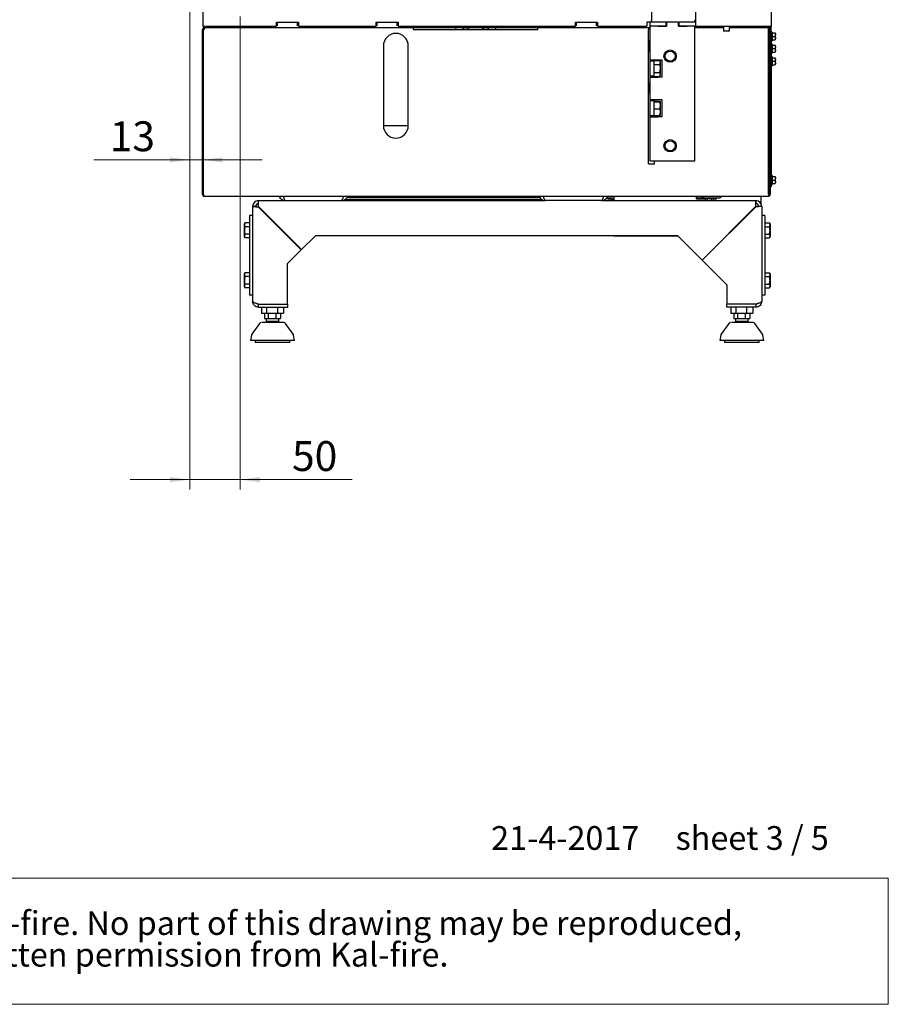
# Paper-space layout 'zijaanzicht' of a CAD drawing. Units: millimetres. Extents: x 114 to 1956, y 66 to 2853.
# Drawn here: x 1084 to 1956, y 66 to 1054 of the extents above; entities that cross this region are included whole.
import ezdxf

# ---------------------------------------------------------------- set-up
doc = ezdxf.new("R2010")
doc.units = ezdxf.units.MM
doc.styles.add('SLDTEXTSTYLE2', font='TXT', dxfattribs={"width": 0.7})
doc.styles.add('SLDTEXTSTYLE3', font='TXT', dxfattribs={"width": 0.636})
doc.styles.add('SLDTEXTSTYLE4', font='TXT', dxfattribs={"width": 0.75})
doc.dimstyles.new('SLDDIMSTYLE2', dxfattribs={"dimtxt": 30, "dimasz": 20, "dimexe": 0, "dimexo": 0.0625, "dimgap": 7.5, "dimtad": 1, "dimdec": 0, "dimlfac": 0.5, "dimrnd": 1e-09, "dimzin": 12, "dimdsep": 46, "dimtxsty": 'SLDTEXTSTYLE4', "dimsah": 1, "dimcen": 0.09, "dimadec": 0, "dimazin": 3, "dimtfac": 1, "dimtmove": 0, "dimatfit": 0, "dimfxl": 0, "dimfrac": 2, "dimtolj": 1, "dimtzin": 12, "dimarcsym": 0})

# ---------------------------------------------------------------- blocks, each defined once
blk = doc.blocks.new('SW_NOTE_2')
at = {"color": 0, "linetype": 'Continuous', "lineweight": 18, "ltscale": 100}
for p, q in [((-0.17, -62.76), (-0.17, 63.88)), ((-0.17, 63.88), (1743.28, 63.88)), ((1743.28, 63.88), (1743.28, -62.76)), ((1743.28, -62.76), (-0.17, -62.76))]:
    blk.add_line(p, q, dxfattribs=at)
at = {"color": 0, "linetype": 'Continuous', "lineweight": 18, "ltscale": 100, "char_height": 23.8125, "attachment_point": 1, "style": 'SLDTEXTSTYLE2'}
for s, insert in [('© All rights reserved. This drawing is sole property of Kal-fire. No part of this drawing may be reproduced,', (10.42, 30.7)), ('or published, in any form or in any way without prior written permission from Kal-fire.', (10.42, -1.05))]:
    blk.add_mtext(s, dxfattribs=dict(at, insert=insert))
blk = doc.blocks.new('_D_49')
at = {"color": 7, "linetype": 'Continuous', "lineweight": 18, "ltscale": 100}
for p, q in [((1254.76, 1068.93), (1254.76, 582.08)), ((1305.24, 1056.78), (1305.24, 582.08)), ((1254.76, 592.08), (1194.76, 592.08)), ((1254.76, 592.08), (1305.24, 592.08)), ((1305.24, 592.08), (1417.52, 592.08))]:
    blk.add_line(p, q, dxfattribs=at)
for points in [[(1254.76, 592.08), (1234.76, 594.58), (1234.76, 589.58)], [(1305.24, 592.08), (1325.24, 589.58), (1325.24, 594.58)]]:
    blk.add_solid(points, dxfattribs=at)
at = {"color": 7, "linetype": 'Continuous', "lineweight": 18, "ltscale": 100, "insert": (1357.33, 630.75), "char_height": 30, "attachment_point": 1, "style": 'SLDTEXTSTYLE4'}
blk.add_mtext('50', dxfattribs=at)
blk = doc.blocks.new('_D_50')
at = {"color": 7, "linetype": 'Continuous', "lineweight": 18, "ltscale": 100}
for p, q in [((1254.76, 1068.93), (1254.76, 903.01)), ((1254.76, 913.01), (1158.46, 913.01)), ((1254.76, 913.01), (1267.51, 913.01)), ((1267.51, 913.01), (1327.51, 913.01))]:
    blk.add_line(p, q, dxfattribs=at)
for points in [[(1254.76, 913.01), (1234.76, 915.51), (1234.76, 910.51)], [(1267.51, 913.01), (1287.51, 910.51), (1287.51, 915.51)]]:
    blk.add_solid(points, dxfattribs=at)
at = {"color": 7, "linetype": 'Continuous', "lineweight": 18, "ltscale": 100, "insert": (1174.34, 951.68), "char_height": 30, "attachment_point": 1, "style": 'SLDTEXTSTYLE4'}
blk.add_mtext('13', dxfattribs=at)

psp = doc.layouts.new('zijaanzicht')

# ---------------------------------------------------------------- linework, layer by layer
at = {"linetype": 'Continuous', "lineweight": 25, "ltscale": 10}
for p, q in [((1762.26, 2384.86), (1762.26, 1046.93)), ((1838.26, 2383.93), (1838.26, 1046.93)), ((1267.76, 1067.66), (1267.76, 1047.16)), ((1718.26, 1075.43), (1718.26, 1052.93)), ((1341.76, 1047.16), (1341.76, 1051.16)), ((1341.76, 1051.16), (1363.76, 1051.16)), ((1342.76, 1047.48), (1342.76, 1051.16)), ((1362.76, 1047.48), (1362.76, 1051.16)), ((1363.76, 1051.16), (1363.76, 1047.16)), ((1441.76, 1047.16), (1441.76, 1051.16)), ((1441.76, 1051.16), (1463.76, 1051.16)), ((1442.76, 1047.48), (1442.76, 1051.16)), ((1462.76, 1047.48), (1462.76, 1051.16)), ((1463.76, 1051.16), (1463.76, 1047.16)), ((1641.76, 1051.16), (1663.76, 1051.16)), ((1641.76, 1047.16), (1641.76, 1051.16)), ((1642.76, 1047.48), (1642.76, 1051.16)), ((1662.76, 1047.48), (1662.76, 1051.16)), ((1663.76, 1051.16), (1663.76, 1047.16)), ((1716.76, 1051.16), (1713.26, 1051.16)), ((1713.26, 1051.16), (1713.26, 1047.16)), ((1716.76, 1047.16), (1716.76, 1051.16)), ((1732.76, 1051.16), (1716.76, 1051.16)), ((1718.26, 1051.16), (1718.26, 1052.93)), ((1732.76, 1047.16), (1732.76, 1051.16)), ((1732.76, 1050.93), (1733.26, 1050.93)), ((1733.26, 1051.16), (1733.26, 1047.16)), ((1745.26, 1051.16), (1733.26, 1051.16)), ((1745.26, 1047.16), (1745.26, 1051.16)), ((1745.26, 1050.93), (1745.76, 1050.93)), ((1745.76, 1047.16), (1745.76, 1051.16)), ((1762.26, 1051.16), (1745.76, 1051.16)), ((1761.26, 1052.93), (1762.26, 1052.93)), ((1761.26, 1052.93), (1761.26, 1051.16)), ((1267.51, 878.43), (1267.51, 1043.93)), ((1267.51, 1043.93), (1268.51, 1043.93)), ((1267.76, 1047.16), (1269.5, 1047.16)), ((1268.51, 878.43), (1268.51, 1043.93)), ((1268.51, 1043.93), (1268.59, 1043.93)), ((1268.59, 1045.93), (1716.76, 1045.93)), ((1268.59, 878.43), (1268.59, 1043.93)), ((1268.59, 1043.93), (1269.22, 1043.93)), ((1269.51, 1045.93), (1269.51, 1044.93)), ((1270.64, 1047.16), (1273.76, 1047.16)), ((1273.76, 1047.16), (1341.76, 1047.16)), ((1363.76, 1047.16), (1441.76, 1047.16)), ((1463.76, 1047.16), (1641.76, 1047.16)), ((1479.01, 1045.93), (1479.01, 1043.93)), ((1479.01, 1043.93), (1604.01, 1043.93)), ((1521.76, 1043.93), (1521.76, 1045.93)), ((1561.76, 1043.93), (1561.76, 1045.93)), ((1604.01, 1043.93), (1604.01, 1045.93)), ((1663.76, 1047.16), (1713.26, 1047.16)), ((1715.26, 1045.93), (1715.26, 1043.93)), ((1715.26, 908.93), (1715.26, 1043.93)), ((1716.76, 1013.16), (1716.76, 1047.16)), ((1732.76, 1047.16), (1716.76, 1047.16)), ((1724.76, 1047.16), (1733.26, 1047.16)), ((1745.26, 1047.16), (1753.76, 1047.16)), ((1762.26, 1047.16), (1745.76, 1047.16)), ((1761.76, 912.16), (1761.76, 1047.16)), ((1761.76, 1045.93), (1790.26, 1045.93)), ((1764.26, 1046.93), (1762.26, 1046.93)), ((1836.26, 1046.93), (1764.26, 1046.93)), ((1790.26, 1046.93), (1790.26, 1042.66)), ((1790.26, 1042.66), (1790.76, 1042.16)), ((1790.26, 1042.66), (1796.26, 1042.66)), ((1795.76, 1042.16), (1790.76, 1042.16)), ((1795.76, 1042.16), (1796.26, 1042.66)), ((1796.26, 1042.66), (1796.26, 1046.93)), ((1796.26, 1045.93), (1837.09, 1045.93)), ((1835.26, 1045.93), (1835.26, 1044.93)), ((1835.56, 1045.93), (1835.56, 1045.9)), ((1835.56, 1044.88), (1835.56, 1043.93)), ((1835.56, 878.43), (1835.56, 1043.93)), ((1836.26, 1039.03), (1835.56, 1039.03)), ((1838.26, 1046.93), (1836.26, 1046.93)), ((1836.26, 1045.93), (1836.26, 1045.65)), ((1837.26, 1043.93), (1836.26, 1043.93)), ((1836.26, 1043.93), (1836.26, 878.43)), ((1837.26, 1046.36), (1837.26, 1046.93)), ((1837.26, 1032.93), (1837.26, 1046)), ((1838.26, 1032.93), (1838.26, 1046.93)), ((1839.26, 1041.33), (1838.26, 1041.33)), ((1839.26, 1041.33), (1839.26, 1036.93)), ((1839.26, 1040.43), (1842.37, 1040.43)), ((1842.37, 1040.43), (1842.51, 1038.68)), ((1842.51, 1038.68), (1842.37, 1036.93)), ((1842.51, 1038.68), (1842.51, 1040.43)), ((1842.51, 1035.18), (1842.51, 1038.68)), ((1716.26, 1032.66), (1716.76, 1032.66)), ((1716.26, 1021.66), (1716.26, 1032.66)), ((1835.56, 1034.83), (1836.26, 1034.83)), ((1836.26, 1030.93), (1835.56, 1030.93)), ((1837.26, 1031.4), (1837.26, 1032.93)), ((1837.26, 1031.4), (1837.26, 878.43)), ((1838.26, 1030.93), (1837.26, 1030.93)), ((1838.26, 1032.93), (1838.26, 1030.93)), ((1838.26, 1032.53), (1839.26, 1032.53)), ((1838.26, 1030.93), (1838.26, 1019.02)), ((1839.26, 1029.01), (1838.26, 1029.01)), ((1839.26, 1036.93), (1839.26, 1032.53)), ((1839.26, 1036.93), (1842.37, 1036.93)), ((1839.26, 1033.43), (1842.37, 1033.43)), ((1839.26, 1029.01), (1839.26, 1024.61)), ((1839.26, 1028.11), (1842.37, 1028.11)), ((1842.37, 1036.93), (1842.51, 1035.18)), ((1842.51, 1035.18), (1842.37, 1033.43)), ((1842.37, 1028.11), (1842.51, 1026.36)), ((1842.51, 1033.43), (1842.51, 1035.18)), ((1842.51, 1026.36), (1842.51, 1028.11)), ((1449.01, 1027.43), (1449.01, 947.43)), ((1474.01, 947.43), (1474.01, 1027.43)), ((1716.76, 1021.66), (1716.26, 1021.66)), ((1836.26, 1026.71), (1835.56, 1026.71)), ((1835.56, 1022.51), (1836.26, 1022.51)), ((1838.26, 1020.21), (1839.26, 1020.21)), ((1838.26, 1019.02), (1838.26, 1012.56)), ((1839.26, 1024.61), (1839.26, 1020.21)), ((1839.26, 1024.61), (1842.37, 1024.61)), ((1839.26, 1021.11), (1842.37, 1021.11)), ((1842.51, 1026.36), (1842.37, 1024.61)), ((1842.37, 1024.61), (1842.51, 1022.86)), ((1842.51, 1022.86), (1842.37, 1021.11)), ((1842.51, 1022.86), (1842.51, 1026.36)), ((1842.51, 1021.11), (1842.51, 1022.86)), ((1724.76, 1013.16), (1716.76, 1013.16)), ((1716.76, 1013.16), (1716.76, 1012.16)), ((1720.76, 1012.16), (1716.76, 1012.16)), ((1716.76, 997.16), (1716.76, 1012.16)), ((1720.76, 1012.16), (1720.76, 1013.16)), ((1720.76, 1012.75), (1726.14, 1012.75)), ((1720.76, 997.16), (1720.76, 1012.16)), ((1720.76, 1008.71), (1726.14, 1008.71)), ((1721.26, 1012.75), (1721.26, 1013.16)), ((1728.76, 1013.16), (1724.76, 1013.16)), ((1726.76, 1011.66), (1726.14, 1012.75)), ((1726.76, 1011.66), (1726.76, 1010.73)), ((1726.76, 1010.73), (1726.76, 1004.66)), ((1728.26, 1013.16), (1728.26, 1012.26)), ((1728.26, 1012.26), (1728.76, 1011.97)), ((1728.76, 996.16), (1728.76, 1013.16)), ((1836.26, 1014.03), (1835.56, 1014.03)), ((1835.56, 1009.83), (1836.26, 1009.83)), ((1839.26, 1016.33), (1838.26, 1016.33)), ((1838.26, 1012.56), (1838.26, 1011.53)), ((1838.26, 1011.53), (1838.26, 1005.61)), ((1839.26, 1016.33), (1839.26, 1011.93)), ((1839.26, 1015.43), (1842.37, 1015.43)), ((1839.26, 1011.93), (1839.26, 1007.53)), ((1839.26, 1011.93), (1842.37, 1011.93)), ((1839.26, 1008.43), (1842.37, 1008.43)), ((1842.37, 1015.43), (1842.51, 1013.68)), ((1842.51, 1013.68), (1842.37, 1011.93)), ((1842.37, 1011.93), (1842.51, 1010.18)), ((1842.51, 1010.18), (1842.37, 1008.43)), ((1842.51, 1013.68), (1842.51, 1015.43)), ((1842.51, 1010.18), (1842.51, 1013.68)), ((1842.51, 1008.43), (1842.51, 1010.18)), ((1720.76, 1000.62), (1726.14, 1000.62)), ((1726.76, 1004.66), (1726.76, 998.6)), ((1726.76, 998.6), (1726.76, 997.66)), ((1838.26, 1007.53), (1839.26, 1007.53)), ((1838.26, 1005.61), (1838.26, 900.61)), ((1716.26, 979.66), (1716.26, 990.66)), ((1716.26, 990.66), (1716.76, 990.66)), ((1720.76, 997.16), (1716.76, 997.16)), ((1716.76, 997.16), (1716.76, 996.16)), ((1716.76, 973.16), (1716.76, 996.16)), ((1716.76, 996.16), (1724.76, 996.16)), ((1720.76, 996.16), (1720.76, 997.16)), ((1720.76, 996.58), (1726.14, 996.58)), ((1721.26, 996.16), (1721.26, 996.58)), ((1728.76, 996.16), (1724.76, 996.16)), ((1726.14, 996.58), (1726.76, 997.66)), ((1716.76, 979.66), (1716.26, 979.66)), ((1724.76, 973.16), (1716.76, 973.16)), ((1716.76, 973.16), (1716.76, 972.16)), ((1716.76, 957.16), (1716.76, 972.16)), ((1720.76, 972.16), (1716.76, 972.16)), ((1720.76, 972.16), (1720.76, 973.16)), ((1720.76, 957.16), (1720.76, 972.16)), ((1720.76, 971.9), (1726.14, 971.9)), ((1720.76, 971.4), (1726.14, 971.4)), ((1721.26, 971.9), (1721.26, 973.16)), ((1728.76, 973.16), (1724.76, 973.16)), ((1726.76, 971.65), (1726.76, 967.78)), ((1728.76, 956.16), (1728.76, 973.16)), ((1720.76, 964.17), (1726.14, 964.17)), ((1726.76, 967.78), (1726.76, 960.8)), ((1726.76, 960.8), (1726.76, 957.68)), ((1715.26, 957.66), (1716.76, 957.66)), ((1720.76, 957.16), (1716.76, 957.16)), ((1716.76, 957.16), (1716.76, 956.16)), ((1716.76, 912.16), (1716.76, 956.16)), ((1716.76, 956.16), (1724.76, 956.16)), ((1720.76, 957.43), (1726.14, 957.43)), ((1720.76, 956.16), (1720.76, 957.16)), ((1720.79, 957.43), (1721.26, 956.96)), ((1721.26, 956.16), (1721.26, 957.43)), ((1728.76, 956.16), (1724.76, 956.16)), ((1474.01, 947.16), (1449.02, 947.16)), ((1716.76, 912.16), (1724.76, 912.16)), ((1721.26, 908.93), (1721.26, 912.16)), ((1724.76, 912.16), (1753.76, 912.16)), ((1753.76, 912.16), (1761.76, 912.16)), ((1715.26, 908.93), (1721.26, 908.93)), ((1838.26, 900.61), (1838.26, 895.44)), ((1836.26, 894.85), (1835.56, 894.85)), ((1835.56, 890.65), (1836.26, 890.65)), ((1839.26, 897.15), (1838.26, 897.15)), ((1838.26, 895.44), (1838.26, 893.65)), ((1838.26, 893.65), (1838.26, 888.32)), ((1839.26, 897.15), (1839.26, 892.75)), ((1839.26, 896.25), (1842.37, 896.25)), ((1839.26, 892.75), (1839.26, 888.35)), ((1839.26, 892.75), (1842.37, 892.75)), ((1842.37, 896.25), (1842.51, 894.5)), ((1842.51, 894.5), (1842.37, 892.75)), ((1842.37, 892.75), (1842.51, 891)), ((1842.51, 891), (1842.37, 889.25)), ((1842.51, 894.5), (1842.51, 896.25)), ((1842.51, 891), (1842.51, 894.5)), ((1842.51, 889.25), (1842.51, 891)), ((1837.26, 886.43), (1838.26, 886.43)), ((1838.26, 888.35), (1839.26, 888.35)), ((1838.26, 888.32), (1838.26, 886.43)), ((1839.26, 889.25), (1842.37, 889.25)), ((1267.51, 878.43), (1268.51, 878.43)), ((1268.59, 878.43), (1268.51, 878.43)), ((1269.51, 876.43), (1835.26, 876.43)), ((1323.76, 866.16), (1323.76, 872.16)), ((1323.76, 872.16), (1350.76, 872.16)), ((1350.76, 872.16), (1406.76, 872.16)), ((1406.76, 872.16), (1611.76, 872.16)), ((1410.14, 873.16), (1608.39, 873.16)), ((1412.35, 875.16), (1606.18, 875.16)), ((1511.68, 873.16), (1511.68, 872.16)), ((1511.78, 872.16), (1511.78, 873.16)), ((1533.76, 872.16), (1533.76, 873.16)), ((1534.86, 873.16), (1534.86, 872.16)), ((1537.16, 876.43), (1537.16, 875.16)), ((1541.36, 875.16), (1541.36, 876.43)), ((1543.66, 872.16), (1543.66, 873.16)), ((1544.76, 873.16), (1544.76, 872.16)), ((1667.76, 872.16), (1611.76, 872.16)), ((1667.76, 872.16), (1822.76, 872.16)), ((1669.09, 872.4), (1669.09, 872.16)), ((1671.11, 873.13), (1671.11, 872.16)), ((1677.53, 873.93), (1672.35, 873.93)), ((1673.21, 874.93), (1680.26, 874.93)), ((1675.15, 873.93), (1675.15, 872.16)), ((1677.17, 873.93), (1677.17, 872.16)), ((1677.17, 873.16), (1680.26, 873.16)), ((1677.53, 873.93), (1677.53, 874.93)), ((1680.26, 876.43), (1680.26, 872.16)), ((1763.19, 873.93), (1763.19, 876.43)), ((1763.19, 873.93), (1771.61, 873.93)), ((1763.63, 874.93), (1768.42, 874.93)), ((1770.87, 874.93), (1768.42, 874.93)), ((1770.87, 874.93), (1786.32, 874.93)), ((1771.61, 874.93), (1771.61, 873.93)), ((1780.41, 873.93), (1771.61, 873.93)), ((1771.96, 873.93), (1771.96, 872.16)), ((1773.98, 873.93), (1773.98, 872.16)), ((1778.03, 873.93), (1778.03, 872.16)), ((1780.05, 873.93), (1780.05, 872.16)), ((1780.41, 873.93), (1780.41, 874.93)), ((1780.41, 873.93), (1783.26, 873.93)), ((1782.87, 873.93), (1782.87, 874.88)), ((1783.26, 873.93), (1783.26, 874.93)), ((1787.8, 874.93), (1786.32, 874.93)), ((1787.8, 874.93), (1787.8, 876.43)), ((1822.76, 872.16), (1822.76, 869.16)), ((1828.26, 868.56), (1828.26, 876.43)), ((1836.26, 878.43), (1837.26, 878.43)), ((1320.76, 866.16), (1317.76, 866.16)), ((1317.76, 866.16), (1317.76, 857.16)), ((1323.76, 866.16), (1366.91, 823.02)), ((1366.55, 822.67), (1323.76, 865.46)), ((1822.59, 866.16), (1768.84, 812.41)), ((1769.02, 812.24), (1822.76, 865.99)), ((1828.76, 866.16), (1825.76, 866.16)), ((1828.76, 866.16), (1828.76, 857.16)), ((1314.76, 857.16), (1314.76, 777.16)), ((1317.76, 857.16), (1314.76, 857.16)), ((1317.76, 857.16), (1317.76, 777.16)), ((1831.76, 857.16), (1828.76, 857.16)), ((1828.76, 857.16), (1828.76, 777.16)), ((1831.76, 857.16), (1831.76, 777.16)), ((1310.05, 849.67), (1309.46, 848.66)), ((1310.05, 849.67), (1309.46, 847.79)), ((1309.46, 847.79), (1309.46, 848.66)), ((1309.46, 842.16), (1309.46, 847.79)), ((1309.46, 836.53), (1309.46, 842.16)), ((1314.76, 849.67), (1310.05, 849.67)), ((1314.76, 845.92), (1310.05, 845.92)), ((1831.76, 849.67), (1836.48, 849.67)), ((1831.76, 845.92), (1836.48, 845.92)), ((1837.06, 848.66), (1836.48, 849.67)), ((1836.48, 845.92), (1837.06, 847.79)), ((1837.06, 848.66), (1837.06, 847.79)), ((1837.06, 847.79), (1837.06, 842.16)), ((1837.06, 842.16), (1837.06, 836.53)), ((1310.05, 838.41), (1309.46, 836.53)), ((1309.46, 835.66), (1309.46, 836.53)), ((1309.46, 835.66), (1310.05, 834.66)), ((1314.76, 838.41), (1310.05, 838.41)), ((1314.76, 834.66), (1310.05, 834.66)), ((1381.05, 837.16), (1366.91, 823.02)), ((1381.05, 837.16), (1744.09, 837.16)), ((1680.26, 837.16), (1680.26, 836.43)), ((1744.83, 836.43), (1680.26, 836.43)), ((1768.84, 812.41), (1744.09, 837.16)), ((1793.21, 836.43), (1792.85, 836.43)), ((1831.76, 838.41), (1836.48, 838.41)), ((1831.76, 834.66), (1836.48, 834.66)), ((1836.48, 834.66), (1837.06, 836.53)), ((1836.48, 834.66), (1837.06, 835.66)), ((1837.06, 836.53), (1837.06, 835.66)), ((1366.55, 822.67), (1352.76, 808.88)), ((1793.76, 787.49), (1769.02, 812.24)), ((1352.76, 768.23), (1352.76, 808.88)), ((1310.05, 799.67), (1309.46, 798.66)), ((1310.05, 799.67), (1309.46, 797.79)), ((1309.46, 797.79), (1309.46, 798.66)), ((1309.46, 792.16), (1309.46, 797.79)), ((1309.46, 786.53), (1309.46, 792.16)), ((1314.76, 799.67), (1310.05, 799.67)), ((1314.76, 795.92), (1310.05, 795.92)), ((1831.76, 799.67), (1836.48, 799.67)), ((1831.76, 795.92), (1836.48, 795.92)), ((1837.06, 798.66), (1836.48, 799.67)), ((1836.48, 795.92), (1837.06, 797.79)), ((1837.06, 798.66), (1837.06, 797.79)), ((1837.06, 797.79), (1837.06, 792.16)), ((1837.06, 792.16), (1837.06, 786.53)), ((1310.05, 788.41), (1309.46, 786.53)), ((1309.46, 785.66), (1309.46, 786.53)), ((1309.46, 785.66), (1310.05, 784.66)), ((1314.76, 788.41), (1310.05, 788.41)), ((1314.76, 784.66), (1310.05, 784.66)), ((1793.76, 787.49), (1793.76, 768.23)), ((1831.76, 788.41), (1836.48, 788.41)), ((1831.76, 784.66), (1836.48, 784.66)), ((1836.48, 784.66), (1837.06, 786.53)), ((1836.48, 784.66), (1837.06, 785.66)), ((1837.06, 786.53), (1837.06, 785.66)), ((1317.76, 777.16), (1314.76, 777.16)), ((1317.76, 777.16), (1317.76, 771.16)), ((1831.76, 777.16), (1828.76, 777.16)), ((1828.76, 777.16), (1828.76, 771.16)), ((1323.76, 768.23), (1352.76, 768.23)), ((1323.76, 765.16), (1323.76, 768.16)), ((1323.76, 768.16), (1353.11, 768.16)), ((1323.76, 765.16), (1353.11, 765.16)), ((1326.82, 765.16), (1326.82, 759.16)), ((1328.26, 768.16), (1328.26, 768.23)), ((1331.67, 765.16), (1331.67, 759.16)), ((1337.76, 768.16), (1337.76, 768.23)), ((1342.61, 765.16), (1342.61, 759.16)), ((1347.26, 768.16), (1347.26, 768.23)), ((1348.71, 765.16), (1348.71, 759.16)), ((1353.11, 765.16), (1353.11, 768.16)), ((1822.76, 768.23), (1793.76, 768.23)), ((1793.76, 765.16), (1793.76, 768.16)), ((1822.76, 768.16), (1793.76, 768.16)), ((1822.76, 765.16), (1793.76, 765.16)), ((1797.82, 765.16), (1797.82, 759.16)), ((1799.26, 768.16), (1799.26, 768.23)), ((1802.67, 765.16), (1802.67, 759.16)), ((1808.76, 768.16), (1808.76, 768.23)), ((1813.61, 765.16), (1813.61, 759.16)), ((1818.26, 768.16), (1818.26, 768.23)), ((1819.71, 765.16), (1819.71, 759.16)), ((1822.76, 768.16), (1822.76, 765.16)), ((1326.82, 759.16), (1331.67, 759.16)), ((1329.7, 758.66), (1329.7, 753.66)), ((1333.27, 758.66), (1329.7, 758.66)), ((1329.7, 753.66), (1333.27, 753.66)), ((1331.51, 753.66), (1331.51, 750.73)), ((1331.67, 759.16), (1342.61, 759.16)), ((1331.76, 759.16), (1331.76, 758.66)), ((1333.27, 758.66), (1333.27, 753.66)), ((1341.34, 758.66), (1333.27, 758.66)), ((1333.27, 753.66), (1341.34, 753.66)), ((1341.34, 753.66), (1341.34, 758.66)), ((1345.83, 758.66), (1341.34, 758.66)), ((1341.34, 753.66), (1345.83, 753.66)), ((1342.61, 759.16), (1348.71, 759.16)), ((1343.76, 758.66), (1343.76, 759.16)), ((1344.01, 750.73), (1344.01, 753.66)), ((1345.83, 758.66), (1345.83, 753.66)), ((1797.82, 759.16), (1802.67, 759.16)), ((1800.7, 758.66), (1800.7, 753.66)), ((1804.27, 758.66), (1800.7, 758.66)), ((1800.7, 753.66), (1804.27, 753.66)), ((1802.51, 753.66), (1802.51, 750.73)), ((1802.67, 759.16), (1813.61, 759.16)), ((1802.76, 759.16), (1802.76, 758.66)), ((1804.27, 758.66), (1804.27, 753.66)), ((1812.34, 758.66), (1804.27, 758.66)), ((1804.27, 753.66), (1812.34, 753.66)), ((1812.34, 753.66), (1812.34, 758.66)), ((1816.83, 758.66), (1812.34, 758.66)), ((1812.34, 753.66), (1816.83, 753.66)), ((1813.61, 759.16), (1819.71, 759.16)), ((1814.76, 758.66), (1814.76, 759.16)), ((1815.01, 750.73), (1815.01, 753.66)), ((1816.83, 758.66), (1816.83, 753.66)), ((1324.67, 748.82), (1317.03, 738.04)), ((1344.01, 750.73), (1331.51, 750.73)), ((1358.5, 738.04), (1350.86, 748.82)), ((1795.67, 748.82), (1788.03, 738.04)), ((1815.01, 750.73), (1802.51, 750.73)), ((1829.5, 738.04), (1821.86, 748.82)), ((1316.69, 737.21), (1315.76, 731.66)), ((1347.49, 731.66), (1315.76, 731.66)), ((1320.26, 731.66), (1320.26, 729.66)), ((1359.76, 731.66), (1347.49, 731.66)), ((1355.26, 729.66), (1355.26, 731.66)), ((1359.76, 731.66), (1358.84, 737.21)), ((1787.69, 737.21), (1786.76, 731.66)), ((1818.49, 731.66), (1786.76, 731.66)), ((1791.26, 731.66), (1791.26, 729.66)), ((1830.76, 731.66), (1818.49, 731.66)), ((1826.26, 729.66), (1826.26, 731.66)), ((1830.76, 731.66), (1829.84, 737.21)), ((1355.26, 729.66), (1320.26, 729.66)), ((1826.26, 729.66), (1791.26, 729.66))]:
    psp.add_line(p, q, dxfattribs=at)
at = {"linetype": 'Continuous', "lineweight": 25, "ltscale": 10, "flags": 128}
psp.add_lwpolyline([(1763.63, 876.43), (1763.5, 876.38), (1763.38, 876.24), (1763.27, 876.01), (1763.19, 875.77)], dxfattribs=at)
at = {"linetype": 'Continuous', "lineweight": 25, "ltscale": 100}
for centre, radius in [((1736.76, 1017.16), 6.2), ((1736.76, 1017.16), 5), ((1736.76, 927.16), 6.2), ((1736.76, 927.16), 5)]:
    psp.add_circle(centre, radius, dxfattribs=at)
for centre, radius, start, end in [((1268.59, 1046.18), 0.25, 133.60282, 270), ((1272.34, 1042.24), 5.69, 114.63814, 133.60282), ((1461.51, 1027.43), 12.5, 0, 180), ((1531.76, 1040.66), 4.75, 43.40547, 136.59453), ((1551.76, 1040.66), 4.75, 43.40547, 136.59453), ((1833.34, 1042.24), 5.69, 46.39718, 55.50502), ((1837.09, 1046.18), 0.25, 270, 46.39718), ((1461.51, 947.43), 12.5, 180, 0), ((1323.76, 866.16), 6, 90, 180), ((1764.53, 874.16), 1.18, 139.60864, 191.36946), ((1783.85, 874.16), 1.18, 139.6087, 191.3692), ((1822.76, 866.16), 6, 360, 90), ((1323.76, 866.16), 3, 90, 180), ((1822.76, 866.16), 3, 360, 90), ((1326.3, 747.66), 2, 90, 144.68879), ((1349.23, 747.66), 2, 35.31121, 90), ((1797.3, 747.66), 2, 90, 144.68879), ((1820.23, 747.66), 2, 35.31121, 90), ((1318.66, 736.88), 2, 144.68879, 170.53768), ((1356.87, 736.88), 2, 9.46232, 35.31121), ((1789.66, 736.88), 2, 144.68879, 170.53768), ((1827.87, 736.88), 2, 9.46232, 35.31121)]:
    psp.add_arc(centre, radius, start, end, dxfattribs=at)
for major_axis, ratio in [((0, 6), 0.029463), ((0, 3), 0.058926)]:
    psp.add_ellipse((1822.76, 866.16), major_axis=major_axis, ratio=ratio, start_param=0, end_param=1.570796, dxfattribs=at)
at = {"linetype": 'Continuous', "lineweight": 25, "ltscale": 10}
for points, knots in [([(1269.51, 1045.93), (1269.44, 1045.92), (1269.28, 1045.92), (1269.05, 1045.88), (1268.83, 1045.81), (1268.63, 1045.73), (1268.45, 1045.63), (1268.32, 1045.53), (1268.19, 1045.42), (1268.06, 1045.31), (1267.93, 1045.15), (1267.83, 1045.02), (1267.75, 1044.87), (1267.67, 1044.72), (1267.6, 1044.53), (1267.56, 1044.36), (1267.53, 1044.22), (1267.52, 1044.08), (1267.52, 1043.98), (1267.51, 1043.93)], [0, 0, 0, 0, 0.074601, 0.14972, 0.225395, 0.291309, 0.356132, 0.419474, 0.450872, 0.516787, 0.581602, 0.644952, 0.676337, 0.742256, 0.807078, 0.870423, 0.901814, 0.950774, 1, 1, 1, 1]), ([(1269.51, 1044.93), (1269.48, 1044.93), (1269.41, 1044.92), (1269.3, 1044.91), (1269.2, 1044.88), (1269.1, 1044.84), (1269.01, 1044.79), (1268.93, 1044.74), (1268.85, 1044.67), (1268.78, 1044.6), (1268.71, 1044.53), (1268.66, 1044.44), (1268.61, 1044.35), (1268.56, 1044.24), (1268.52, 1044.1), (1268.52, 1043.98), (1268.51, 1043.93)], [0, 0, 0, 0, 0.0672389, 0.1349972, 0.2044712, 0.2745504, 0.3371592, 0.4002288, 0.4646656, 0.5295769, 0.5924095, 0.655678, 0.7196381, 0.7845362, 0.891724, 1, 1, 1, 1]), ([(1269.22, 1043.93), (1269.3, 1044.16), (1269.45, 1044.64), (1269.67, 1045.26), (1269.9, 1045.71), (1270.08, 1045.91), (1270.19, 1045.92), (1270.22, 1045.93)], [0, 0, 0, 0, 0.225339, 0.450717, 0.676104, 0.901486, 1, 1, 1, 1]), ([(1834.56, 1045.93), (1834.63, 1045.9), (1834.78, 1045.85), (1835.01, 1045.48), (1835.23, 1044.92), (1835.42, 1044.37), (1835.53, 1044.03), (1835.56, 1043.93)], [0, 0, 0, 0, 0.2253429, 0.4507261, 0.6761022, 0.9014873, 1, 1, 1, 1]), ([(1837.26, 1043.93), (1837.24, 1044.16), (1837.19, 1044.64), (1836.81, 1045.26), (1836.26, 1045.71), (1835.71, 1045.91), (1835.37, 1045.92), (1835.26, 1045.93)], [0, 0, 0, 0, 0.22534, 0.450718, 0.676102, 0.901485, 1, 1, 1, 1]), ([(1836.26, 1043.93), (1836.25, 1044.07), (1836.21, 1044.35), (1835.95, 1044.68), (1835.62, 1044.89), (1835.38, 1044.92), (1835.26, 1044.93)], [0, 0, 0, 0, 0.2742731, 0.5292399, 0.7841553, 1, 1, 1, 1]), ([(1726.14, 1012.75), (1726.31, 1012.42), (1726.67, 1011.76), (1726.73, 1011.07), (1726.76, 1010.73)], [0, 0, 0, 0, 0.495463, 1, 1, 1, 1]), ([(1726.76, 1010.73), (1726.76, 1010.68), (1726.76, 1010), (1726.44, 1009.33), (1726.14, 1008.71)], [0, 0, 0, 0, 0.070228, 1, 1, 1, 1]), ([(1726.14, 1008.71), (1726.39, 1007.72), (1726.72, 1006.39), (1726.76, 1005.02), (1726.76, 1004.66)], [0, 0, 0, 0, 0.739472, 1, 1, 1, 1]), ([(1726.76, 1004.66), (1726.69, 1003.63), (1726.6, 1002.26), (1726.23, 1000.95), (1726.14, 1000.62)], [0, 0, 0, 0, 0.75266, 1, 1, 1, 1]), ([(1726.14, 1000.62), (1726.31, 1000.29), (1726.67, 999.63), (1726.73, 998.95), (1726.76, 998.6)], [0, 0, 0, 0, 0.495457, 1, 1, 1, 1]), ([(1726.76, 998.6), (1726.76, 998.55), (1726.76, 997.87), (1726.44, 997.2), (1726.14, 996.58)], [0, 0, 0, 0, 0.070216, 1, 1, 1, 1]), ([(1726.14, 971.9), (1726.31, 971.86), (1726.67, 971.78), (1726.73, 971.69), (1726.76, 971.65)], [0, 0, 0, 0, 0.49546, 1, 1, 1, 1]), ([(1726.76, 971.65), (1726.76, 971.64), (1726.76, 971.56), (1726.44, 971.48), (1726.14, 971.4)], [0, 0, 0, 0, 0.070219, 1, 1, 1, 1]), ([(1726.14, 971.4), (1726.31, 970.81), (1726.67, 969.63), (1726.73, 968.4), (1726.76, 967.78)], [0, 0, 0, 0, 0.495454, 1, 1, 1, 1]), ([(1726.76, 967.78), (1726.76, 967.7), (1726.76, 966.48), (1726.44, 965.28), (1726.14, 964.17)], [0, 0, 0, 0, 0.07022, 1, 1, 1, 1]), ([(1726.14, 964.17), (1726.39, 963.34), (1726.72, 962.23), (1726.76, 961.09), (1726.76, 960.8)], [0, 0, 0, 0, 0.73947, 1, 1, 1, 1]), ([(1726.76, 960.8), (1726.69, 959.94), (1726.6, 958.8), (1726.23, 957.7), (1726.14, 957.43)], [0, 0, 0, 0, 0.752662, 1, 1, 1, 1]), ([(1726.14, 957.43), (1726.31, 957.47), (1726.67, 957.55), (1726.73, 957.63), (1726.76, 957.68)], [0, 0, 0, 0, 0.495467, 1, 1, 1, 1]), ([(1267.51, 878.43), (1267.54, 878.19), (1267.59, 877.72), (1267.96, 877.11), (1268.51, 876.65), (1269.06, 876.45), (1269.41, 876.43), (1269.51, 876.43)], [0, 0, 0, 0, 0.223913, 0.447867, 0.671818, 0.895761, 1, 1, 1, 1]), ([(1268.51, 878.43), (1268.53, 878.28), (1268.56, 878.03), (1268.72, 877.84), (1268.79, 877.76)], [0, 0, 0, 0, 0.594626, 1, 1, 1, 1]), ([(1269.51, 876.43), (1269.44, 876.46), (1269.28, 876.52), (1269.05, 876.98), (1268.82, 877.64), (1268.66, 878.17), (1268.59, 878.43)], [0, 0, 0, 0, 0.250004, 0.500002, 0.750004, 1, 1, 1, 1]), ([(1344.38, 876.43), (1344.69, 875.81), (1345.35, 874.46), (1347.21, 872.99), (1349.14, 872.25), (1350.36, 872.18), (1350.76, 872.16)], [0, 0, 0, 0, 0.251066, 0.550647, 0.850227, 1, 1, 1, 1]), ([(1350.76, 872.16), (1350.52, 872.27), (1350.03, 872.48), (1349.31, 874.06), (1348.82, 875.65), (1348.59, 876.43)], [0, 0, 0, 0, 0.336156, 0.672313, 1, 1, 1, 1]), ([(1408.94, 876.43), (1408.87, 876.17), (1408.69, 875.54), (1408.39, 874.65), (1408.07, 873.78), (1407.74, 873.07), (1407.42, 872.56), (1407.09, 872.23), (1406.87, 872.18), (1406.76, 872.16)], [0, 0, 0, 0, 0.10131, 0.252962, 0.400344, 0.551998, 0.699378, 0.851032, 1, 1, 1, 1]), ([(1406.76, 872.16), (1407.68, 872.27), (1409.5, 872.48), (1411.87, 874.06), (1412.76, 875.65), (1413.19, 876.43)], [0, 0, 0, 0, 0.33616, 0.672313, 1, 1, 1, 1]), ([(1605.34, 876.43), (1605.77, 875.65), (1606.66, 874.06), (1609.03, 872.48), (1610.85, 872.27), (1611.76, 872.16)], [0, 0, 0, 0, 0.3276868, 0.6638434, 1, 1, 1, 1]), ([(1611.76, 872.16), (1611.66, 872.18), (1611.44, 872.22), (1611.12, 872.55), (1610.79, 873.07), (1610.47, 873.77), (1610.14, 874.64), (1609.85, 875.53), (1609.66, 876.17), (1609.59, 876.43)], [0, 0, 0, 0, 0.147365, 0.299003, 0.446379, 0.598029, 0.745405, 0.897056, 1, 1, 1, 1]), ([(1669.94, 876.43), (1669.71, 875.65), (1669.22, 874.06), (1668.5, 872.48), (1668.01, 872.27), (1667.76, 872.16)], [0, 0, 0, 0, 0.327686, 0.663844, 1, 1, 1, 1]), ([(1667.76, 872.16), (1668.58, 872.25), (1670.22, 872.41), (1672.32, 873.72), (1673.69, 875.13), (1674.02, 876.17), (1674.11, 876.43)], [0, 0, 0, 0, 0.300002, 0.600028, 0.900056, 1, 1, 1, 1]), ([(1835.56, 878.43), (1835.53, 878.17), (1835.48, 877.64), (1835.41, 876.98), (1835.34, 876.52), (1835.29, 876.46), (1835.26, 876.43)], [0, 0, 0, 0, 0.249997, 0.499998, 0.749997, 1, 1, 1, 1]), ([(1835.26, 877.43), (1835.4, 877.44), (1835.66, 877.47), (1835.99, 877.7), (1836.22, 878.03), (1836.25, 878.3), (1836.26, 878.43)], [0, 0, 0, 0, 0.250004, 0.5, 0.750003, 1, 1, 1, 1]), ([(1835.26, 876.43), (1835.53, 876.46), (1836.05, 876.52), (1836.71, 876.98), (1837.17, 877.64), (1837.23, 878.17), (1837.26, 878.43)], [0, 0, 0, 0, 0.2500013, 0.5, 0.7500005, 1, 1, 1, 1]), ([(1323.76, 865.46), (1322.98, 865.52), (1321.41, 865.63), (1319.42, 865.81), (1318.04, 865.99), (1317.86, 866.1), (1317.76, 866.16)], [0, 0, 0, 0, 0.2500019, 0.5000016, 0.7500011, 1, 1, 1, 1]), ([(1323.76, 865.46), (1323.37, 865.52), (1322.59, 865.63), (1321.59, 865.81), (1320.9, 865.99), (1320.81, 866.1), (1320.76, 866.16)], [0, 0, 0, 0, 0.250006, 0.500003, 0.75, 1, 1, 1, 1]), ([(1828.76, 866.16), (1828.67, 866.15), (1828.49, 866.12), (1827.11, 866.08), (1825.12, 866.03), (1823.55, 866), (1822.76, 865.99)], [0, 0, 0, 0, 0.249999, 0.5, 0.75, 1, 1, 1, 1]), ([(1309.46, 847.79), (1309.47, 847.75), (1309.47, 847.11), (1309.77, 846.49), (1310.05, 845.92)], [0, 0, 0, 0, 0.0702122, 1, 1, 1, 1]), ([(1310.05, 845.92), (1309.98, 845.69), (1309.64, 844.47), (1309.54, 843.2), (1309.46, 842.16)], [0, 0, 0, 0, 0.186525, 1, 1, 1, 1]), ([(1309.46, 842.16), (1309.47, 841.89), (1309.5, 840.62), (1309.8, 839.39), (1310.05, 838.41)], [0, 0, 0, 0, 0.21268, 1, 1, 1, 1]), ([(1837.06, 847.79), (1837.06, 847.84), (1837.06, 848.47), (1836.76, 849.09), (1836.48, 849.67)], [0, 0, 0, 0, 0.070219, 1, 1, 1, 1]), ([(1837.06, 842.16), (1837.06, 842.43), (1837.03, 843.7), (1836.73, 844.94), (1836.48, 845.92)], [0, 0, 0, 0, 0.2126827, 1, 1, 1, 1]), ([(1836.48, 838.41), (1836.55, 838.64), (1836.89, 839.86), (1836.99, 841.13), (1837.06, 842.16)], [0, 0, 0, 0, 0.186523, 1, 1, 1, 1]), ([(1309.46, 836.53), (1309.47, 836.49), (1309.47, 835.86), (1309.77, 835.24), (1310.05, 834.66)], [0, 0, 0, 0, 0.070219, 1, 1, 1, 1]), ([(1837.06, 836.53), (1837.06, 836.58), (1837.06, 837.21), (1836.76, 837.83), (1836.48, 838.41)], [0, 0, 0, 0, 0.070212, 1, 1, 1, 1]), ([(1309.46, 797.79), (1309.47, 797.75), (1309.47, 797.11), (1309.77, 796.49), (1310.05, 795.92)], [0, 0, 0, 0, 0.0702122, 1, 1, 1, 1]), ([(1310.05, 795.92), (1309.98, 795.69), (1309.64, 794.47), (1309.54, 793.2), (1309.46, 792.16)], [0, 0, 0, 0, 0.186526, 1, 1, 1, 1]), ([(1309.46, 792.16), (1309.47, 791.89), (1309.5, 790.62), (1309.8, 789.39), (1310.05, 788.41)], [0, 0, 0, 0, 0.212679, 1, 1, 1, 1]), ([(1837.06, 797.79), (1837.06, 797.84), (1837.06, 798.47), (1836.76, 799.09), (1836.48, 799.67)], [0, 0, 0, 0, 0.070219, 1, 1, 1, 1]), ([(1837.06, 792.16), (1837.06, 792.43), (1837.03, 793.7), (1836.73, 794.94), (1836.48, 795.92)], [0, 0, 0, 0, 0.212679, 1, 1, 1, 1]), ([(1836.48, 788.41), (1836.55, 788.64), (1836.89, 789.86), (1836.99, 791.13), (1837.06, 792.16)], [0, 0, 0, 0, 0.186526, 1, 1, 1, 1]), ([(1309.46, 786.53), (1309.47, 786.49), (1309.47, 785.86), (1309.77, 785.24), (1310.05, 784.66)], [0, 0, 0, 0, 0.070219, 1, 1, 1, 1]), ([(1837.06, 786.53), (1837.06, 786.58), (1837.06, 787.21), (1836.76, 787.83), (1836.48, 788.41)], [0, 0, 0, 0, 0.070212, 1, 1, 1, 1]), ([(1317.76, 771.16), (1317.78, 771.06), (1317.82, 770.84), (1318.1, 770.51), (1318.56, 770.18), (1319.17, 769.85), (1319.93, 769.52), (1320.81, 769.19), (1321.78, 768.86), (1322.78, 768.54), (1323.45, 768.33), (1323.76, 768.23)], [0, 0, 0, 0, 0.110859, 0.224935, 0.335814, 0.44991, 0.560789, 0.674884, 0.785762, 0.899858, 1, 1, 1, 1]), ([(1323.76, 765.16), (1322.98, 765.25), (1321.41, 765.43), (1319.42, 766.82), (1318.04, 768.8), (1317.86, 770.38), (1317.76, 771.16)], [0, 0, 0, 0, 0.250001, 0.5000007, 0.7500005, 1, 1, 1, 1]), ([(1822.76, 768.23), (1823.11, 768.34), (1823.82, 768.56), (1824.84, 768.89), (1825.81, 769.22), (1826.67, 769.55), (1827.42, 769.88), (1828.02, 770.21), (1828.46, 770.54), (1828.72, 770.86), (1828.75, 771.07), (1828.76, 771.16)], [0, 0, 0, 0, 0.110861, 0.224936, 0.335816, 0.44991, 0.56079, 0.674886, 0.785765, 0.89986, 1, 1, 1, 1]), ([(1828.76, 771.16), (1828.67, 770.38), (1828.49, 768.8), (1827.11, 766.82), (1825.12, 765.43), (1823.55, 765.25), (1822.76, 765.16)], [0, 0, 0, 0, 0.25, 0.500001, 0.750001, 1, 1, 1, 1]), ([(1323.76, 768.16), (1323.36, 768.2), (1322.72, 768.25), (1322.22, 768.64), (1322.03, 768.78)], [0, 0, 0, 0, 0.625317, 1, 1, 1, 1]), ([(1824.5, 768.78), (1824.31, 768.64), (1823.81, 768.25), (1823.17, 768.2), (1822.76, 768.16)], [0, 0, 0, 0, 0.375148, 1, 1, 1, 1]), ([(1349.17, 749.66), (1349.18, 749.66), (1349.2, 749.66), (1348.69, 749.66), (1347.72, 749.66), (1346.34, 749.66), (1344.69, 749.66), (1342.86, 749.66), (1340.86, 749.66), (1338.67, 749.66), (1336.35, 749.66), (1334.05, 749.66), (1331.9, 749.66), (1330.05, 749.66), (1328.53, 749.66), (1327.82, 749.66), (1327.48, 749.66)], [0, 0, 0, 0, 0.045138, 0.122024, 0.198911, 0.2742, 0.346484, 0.414683, 0.482882, 0.555165, 0.630455, 0.707341, 0.784228, 0.859517, 0.931801, 1, 1, 1, 1]), ([(1331.56, 750.73), (1331.32, 750.55), (1330.91, 750.25), (1330.58, 749.85), (1330.44, 749.69)], [0, 0, 0, 0, 0.5824832, 1, 1, 1, 1]), ([(1345.09, 749.69), (1344.97, 749.84), (1344.64, 750.23), (1344.23, 750.54), (1343.98, 750.73)], [0, 0, 0, 0, 0.377119, 1, 1, 1, 1]), ([(1820.17, 749.66), (1820.18, 749.66), (1820.2, 749.66), (1819.69, 749.66), (1818.72, 749.66), (1817.34, 749.66), (1815.69, 749.66), (1813.86, 749.66), (1811.86, 749.66), (1809.67, 749.66), (1807.35, 749.66), (1805.05, 749.66), (1802.9, 749.66), (1801.05, 749.66), (1799.53, 749.66), (1798.82, 749.66), (1798.48, 749.66)], [0, 0, 0, 0, 0.045138, 0.122024, 0.198911, 0.2742, 0.346484, 0.414683, 0.482882, 0.555166, 0.630455, 0.707341, 0.784228, 0.859517, 0.931801, 1, 1, 1, 1]), ([(1802.56, 750.73), (1802.32, 750.55), (1801.91, 750.25), (1801.58, 749.85), (1801.44, 749.69)], [0, 0, 0, 0, 0.5824909, 1, 1, 1, 1]), ([(1816.09, 749.69), (1815.97, 749.84), (1815.64, 750.23), (1815.23, 750.54), (1814.98, 750.73)], [0, 0, 0, 0, 0.377129, 1, 1, 1, 1])]:
    psp.add_open_spline(points, degree=3, knots=knots, dxfattribs=at)

# ---------------------------------------------------------------- block references
at = {"color": 7, "linetype": 'Continuous', "lineweight": 18, "ltscale": 10}
psp.add_blockref('SW_NOTE_2', (212.51, 128.26), dxfattribs=at)

# ---------------------------------------------------------------- texts
at = {"color": 7, "linetype": 'Continuous', "lineweight": 18, "ltscale": 100, "insert": (1557.16, 244.34), "char_height": 23.8125, "attachment_point": 1, "style": 'SLDTEXTSTYLE3'}
psp.add_mtext('21-4-2017     sheet 3 / 5', dxfattribs=at)

# ---------------------------------------------------------------- dimensions: what is measured, and where the dimension line sits
at = {"color": 7, "linetype": 'Continuous', "lineweight": 18, "ltscale": 10}
for base, p2, picture, middle in [((1267.51, 913.01), (1267.51, 878.43), '_D_50', (1196.49, 913.01)), ((1305.24, 592.08), (1305.24, 1066.78), '_D_49', (1379.48, 592.08))]:
    dim = psp.add_linear_dim(base=base, p1=(1254.76, 1078.93), p2=p2, dimstyle='SLDDIMSTYLE2', dxfattribs=at)
    dim.commit()
    dim.dimension.update_dxf_attribs({"geometry": picture, "text_midpoint": middle, "dimtype": 160})

doc.saveas('drawing.dxf')
